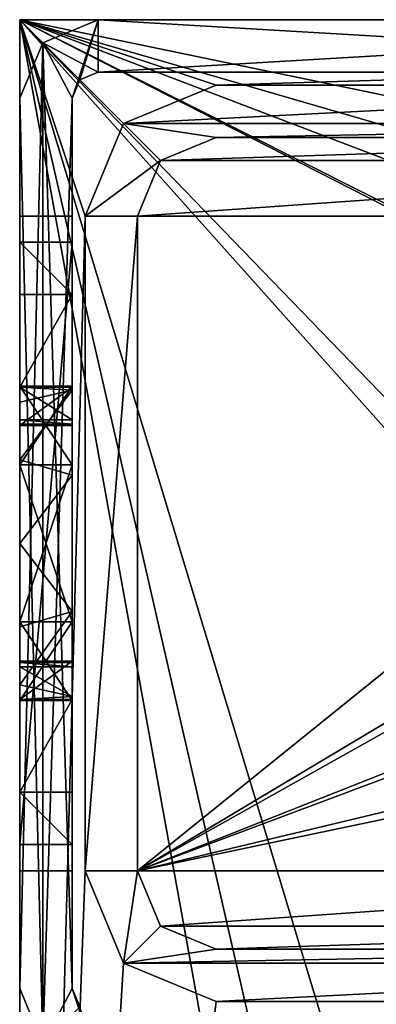
# Model space of a CAD drawing. Units: inches. Extents: x -24.4 to -4.7, y -15 to -4.4.
# Drawn here: x -24.4 to -23.8, y -5.9 to -4.4 of the extents above; entities that cross this region are included whole.
import ezdxf

# ---------------------------------------------------------------- set-up
doc = ezdxf.new("R2010")
doc.units = ezdxf.units.IN
doc.header["$MEASUREMENT"] = 0
doc.layers.add('55', color=7, linetype='Continuous')

msp = doc.modelspace()

# ---------------------------------------------------------------- linework, layer by layer
at = {"layer": '55', "color": 253, "linetype": 'Continuous', "true_color": 0xa8a8a8}
for points in [[(-21.4962, -7.3604, 13.7998), (-21.7128, -7.3604, 13.7998), (-24.3604, -4.3983, 13.7998), (-21.4962, -7.3604, 13.7998)], [(-21.7128, -7.3604, 13.7998), (-23.4647, -7.3604, 13.7998), (-24.3604, -4.3983, 13.7998), (-21.7128, -7.3604, 13.7998)], [(-21.4962, -7.3604, 13.7998), (-24.3604, -4.3983, 13.7998), (-22.3919, -5.4022, 13.7998), (-21.4962, -7.3604, 13.7998)], [(-23.6813, -7.3604, 13.7998), (-23.7896, -7.5479, 13.7998), (-24.3604, -4.3983, 13.7998), (-23.6813, -7.3604, 13.7998)], [(-24.3604, -4.3983, 13.7998), (-23.7896, -7.5479, 13.7998), (-24.3604, -8.3353, 13.7998), (-24.3604, -4.3983, 13.7998)], [(-23.4647, -7.3604, 13.7998), (-23.6813, -7.3604, 13.7998), (-24.3604, -4.3983, 13.7998), (-23.4647, -7.3604, 13.7998)], [(-24.3604, -4.3983, 13.7998), (-20.8171, -4.3983, 13.7998), (-21.6045, -4.9691, 13.7998), (-24.3604, -4.3983, 13.7998)], [(-22.3919, -4.9691, 13.7998), (-24.3604, -4.3983, 13.7998), (-21.6045, -4.9691, 13.7998), (-22.3919, -4.9691, 13.7998)], [(-24.3604, -4.3983, 13.7998), (-22.3919, -4.9691, 13.7998), (-22.5794, -5.0774, 13.7998), (-24.3604, -4.3983, 13.7998)], [(-22.3919, -5.4022, 13.7998), (-24.3604, -4.3983, 13.7998), (-22.5794, -5.294, 13.7998), (-22.3919, -5.4022, 13.7998)], [(-22.5794, -5.294, 13.7998), (-24.3604, -4.3983, 13.7998), (-22.5794, -5.0774, 13.7998), (-22.5794, -5.294, 13.7998)], [(-20.8171, -4.3983, 13.9966), (-24.3604, -4.3983, 13.9966), (-24.0652, -4.4967, 13.9966), (-20.8171, -4.3983, 13.9966)], [(-24.3604, -4.3983, 13.9966), (-24.3604, -8.3353, 13.9966), (-24.262, -4.6935, 13.9966), (-24.3604, -4.3983, 13.9966)], [(-24.0652, -4.4967, 13.9966), (-24.3604, -4.3983, 13.9966), (-24.2044, -4.5543, 13.9966), (-24.0652, -4.4967, 13.9966)], [(-24.2044, -4.5543, 13.9966), (-24.3604, -4.3983, 13.9966), (-24.262, -4.6935, 13.9966), (-24.2044, -4.5543, 13.9966)], [(-24.3604, -4.3983, 13.7998), (-24.3604, -8.3353, 13.7998), (-24.3604, -4.3983, 13.9966), (-24.3604, -4.3983, 13.7998)], [(-24.3604, -4.3983, 13.9966), (-24.3604, -8.3353, 13.7998), (-24.3604, -8.3353, 13.9966), (-24.3604, -4.3983, 13.9966)], [(-20.8171, -4.3983, 13.7998), (-24.3604, -4.3983, 13.7998), (-20.8171, -4.3983, 13.9966), (-20.8171, -4.3983, 13.7998)], [(-24.3604, -4.3983, 13.7998), (-24.3604, -4.3983, 13.9966), (-20.8171, -4.3983, 13.9966), (-24.3604, -4.3983, 13.7998)], [(-24.2423, -4.3983, 15.3746), (-24.2817, -4.5164, 15.3746), (-24.3258, -4.4329, 15.3746), (-24.2423, -4.3983, 15.3746)], [(-24.2423, -4.477, 28.7604), (-24.2423, -4.3983, 28.7604), (-24.3258, -4.4329, 28.7604), (-24.2423, -4.477, 28.7604)], [(-24.2423, -4.3983, 15.3746), (-24.3258, -4.4329, 15.3746), (-24.2423, -4.3983, 28.7604), (-24.2423, -4.3983, 15.3746)], [(-24.2423, -4.3983, 28.7604), (-24.3258, -4.4329, 15.3746), (-24.3258, -4.4329, 28.7604), (-24.2423, -4.3983, 28.7604)], [(-24.2701, -4.4886, 15.3746), (-24.2817, -4.5164, 15.3746), (-24.2423, -4.3983, 15.3746), (-24.2701, -4.4886, 15.3746)], [(-24.2423, -4.477, 15.3746), (-24.2701, -4.4886, 15.3746), (-24.2423, -4.3983, 15.3746), (-24.2423, -4.477, 15.3746)], [(-22.9037, -4.477, 15.3746), (-24.2423, -4.477, 15.3746), (-22.9037, -4.3983, 15.3746), (-22.9037, -4.477, 15.3746)], [(-22.9037, -4.3983, 15.3746), (-24.2423, -4.477, 15.3746), (-24.2423, -4.3983, 15.3746), (-22.9037, -4.3983, 15.3746)], [(-24.2423, -4.477, 28.7604), (-22.9037, -4.477, 28.7604), (-24.2423, -4.3983, 28.7604), (-24.2423, -4.477, 28.7604)], [(-24.2423, -4.3983, 28.7604), (-22.9037, -4.477, 28.7604), (-22.9037, -4.3983, 28.7604), (-24.2423, -4.3983, 28.7604)], [(-22.9037, -4.3983, 15.3746), (-24.2423, -4.3983, 15.3746), (-23.6912, -4.3983, 15.7606), (-22.9037, -4.3983, 15.3746)], [(-24.2423, -4.3983, 15.3746), (-24.2423, -4.3983, 28.7604), (-23.8093, -4.3983, 15.9651), (-24.2423, -4.3983, 15.3746)], [(-23.6912, -4.3983, 15.7606), (-24.2423, -4.3983, 15.3746), (-23.8093, -4.3983, 15.9651), (-23.6912, -4.3983, 15.7606)], [(-24.2423, -4.3983, 28.7604), (-22.9037, -4.3983, 28.7604), (-23.4549, -4.3983, 28.3743), (-24.2423, -4.3983, 28.7604)], [(-23.8093, -4.3983, 15.9651), (-24.2423, -4.3983, 28.7604), (-23.6912, -4.3983, 16.1696), (-23.8093, -4.3983, 15.9651)], [(-23.6912, -4.3983, 16.1696), (-24.2423, -4.3983, 28.7604), (-23.4549, -4.3983, 16.1696), (-23.6912, -4.3983, 16.1696)], [(-23.4549, -4.3983, 16.1696), (-24.2423, -4.3983, 28.7604), (-23.6912, -4.3983, 27.9653), (-23.4549, -4.3983, 16.1696)], [(-23.6912, -4.3983, 27.9653), (-24.2423, -4.3983, 28.7604), (-23.8093, -4.3983, 28.1698), (-23.6912, -4.3983, 27.9653)], [(-23.8093, -4.3983, 28.1698), (-24.2423, -4.3983, 28.7604), (-23.6912, -4.3983, 28.3743), (-23.8093, -4.3983, 28.1698)], [(-23.6912, -4.3983, 28.3743), (-24.2423, -4.3983, 28.7604), (-23.4549, -4.3983, 28.3743), (-23.6912, -4.3983, 28.3743)], [(-23.0809, -4.4967, 13.9966), (-20.8171, -4.3983, 13.9966), (-24.0652, -4.4967, 13.9966), (-23.0809, -4.4967, 13.9966)], [(-24.3604, -5.855, 15.3746), (-24.3604, -4.5164, 15.3746), (-24.3258, -4.4329, 15.3746), (-24.3604, -5.855, 15.3746)], [(-24.3258, -5.9385, 15.3746), (-24.3604, -5.855, 15.3746), (-24.3258, -4.4329, 15.3746), (-24.3258, -5.9385, 15.3746)], [(-24.3604, -4.5164, 28.7604), (-24.3258, -5.9385, 28.7604), (-24.3258, -4.4329, 28.7604), (-24.3604, -4.5164, 28.7604)], [(-24.3258, -4.4329, 15.3746), (-24.3604, -4.5164, 15.3746), (-24.3258, -4.4329, 28.7604), (-24.3258, -4.4329, 15.3746)], [(-24.3604, -4.5164, 15.3746), (-24.3604, -4.5164, 28.7604), (-24.3258, -4.4329, 28.7604), (-24.3604, -4.5164, 15.3746)], [(-24.2817, -4.5164, 15.3746), (-24.3258, -5.9385, 15.3746), (-24.3258, -4.4329, 15.3746), (-24.2817, -4.5164, 15.3746)], [(-24.2817, -5.855, 28.7604), (-24.2817, -4.5164, 28.7604), (-24.3258, -4.4329, 28.7604), (-24.2817, -5.855, 28.7604)], [(-24.3258, -5.9385, 28.7604), (-24.2817, -5.855, 28.7604), (-24.3258, -4.4329, 28.7604), (-24.3258, -5.9385, 28.7604)], [(-24.2701, -4.4886, 28.7604), (-24.2423, -4.477, 28.7604), (-24.3258, -4.4329, 28.7604), (-24.2701, -4.4886, 28.7604)], [(-24.2817, -4.5164, 28.7604), (-24.2701, -4.4886, 28.7604), (-24.3258, -4.4329, 28.7604), (-24.2817, -4.5164, 28.7604)], [(-23.0809, -4.4967, 32.1068), (-24.0652, -4.4967, 32.1068), (-24.2044, -4.5543, 32.1068), (-23.0809, -4.4967, 32.1068)], [(-22.9417, -4.5543, 32.1068), (-23.0809, -4.4967, 32.1068), (-24.2044, -4.5543, 32.1068), (-22.9417, -4.5543, 32.1068)], [(-24.0652, -4.4967, 13.9966), (-24.2044, -4.5543, 13.9966), (-24.0652, -4.4967, 32.1068), (-24.0652, -4.4967, 13.9966)], [(-24.0652, -4.4967, 32.1068), (-24.2044, -4.5543, 13.9966), (-24.2044, -4.5543, 32.1068), (-24.0652, -4.4967, 32.1068)], [(-23.0809, -4.4967, 13.9966), (-24.0652, -4.4967, 13.9966), (-24.0652, -4.4967, 32.1068), (-23.0809, -4.4967, 13.9966)], [(-23.0809, -4.4967, 13.9966), (-24.0652, -4.4967, 32.1068), (-23.0809, -4.4967, 32.1068), (-23.0809, -4.4967, 13.9966)], [(-24.3604, -5.855, 28.7604), (-24.3258, -5.9385, 28.7604), (-24.3604, -4.5164, 28.7604), (-24.3604, -5.855, 28.7604)], [(-24.3604, -4.5164, 15.3746), (-24.3604, -5.855, 15.3746), (-24.3604, -5.3038, 15.7606), (-24.3604, -4.5164, 15.3746)], [(-24.3604, -4.5164, 28.7604), (-24.3604, -4.5164, 15.3746), (-24.3604, -4.6935, 23.2879), (-24.3604, -4.5164, 28.7604)], [(-24.3604, -5.0675, 16.1696), (-24.3604, -4.5164, 15.3746), (-24.3604, -4.9494, 15.9651), (-24.3604, -5.0675, 16.1696)], [(-24.3604, -4.5164, 15.3746), (-24.3604, -5.0675, 16.1696), (-24.3604, -5.1857, 21.6344), (-24.3604, -4.5164, 15.3746)], [(-24.3604, -4.9494, 15.9651), (-24.3604, -4.5164, 15.3746), (-24.3604, -5.0675, 15.7606), (-24.3604, -4.9494, 15.9651)], [(-24.3604, -5.0675, 15.7606), (-24.3604, -4.5164, 15.3746), (-24.3604, -5.3038, 15.7606), (-24.3604, -5.0675, 15.7606)], [(-24.3604, -4.6935, 23.2879), (-24.3604, -4.5164, 15.3746), (-24.3604, -4.6935, 22.8942), (-24.3604, -4.6935, 23.2879)], [(-24.3604, -4.6935, 22.8942), (-24.3604, -4.5164, 15.3746), (-24.3604, -4.7051, 22.8664), (-24.3604, -4.6935, 22.8942)], [(-24.3604, -4.7051, 22.8664), (-24.3604, -4.5164, 15.3746), (-24.3604, -4.7329, 22.8549), (-24.3604, -4.7051, 22.8664)], [(-24.3604, -4.7329, 22.8549), (-24.3604, -4.5164, 15.3746), (-24.3604, -4.8116, 22.8549), (-24.3604, -4.7329, 22.8549)], [(-24.3604, -4.8116, 22.8549), (-24.3604, -4.5164, 15.3746), (-24.3604, -4.9508, 22.7972), (-24.3604, -4.8116, 22.8549)], [(-24.3604, -4.9508, 22.7972), (-24.3604, -4.5164, 15.3746), (-24.3604, -4.9509, 21.8962), (-24.3604, -4.9508, 22.7972)], [(-24.3604, -4.9509, 21.8962), (-24.3604, -4.5164, 15.3746), (-24.3604, -4.9731, 21.7677), (-24.3604, -4.9509, 21.8962)], [(-24.3604, -4.9731, 21.7677), (-24.3604, -4.5164, 15.3746), (-24.3604, -5.0601, 21.6706), (-24.3604, -4.9731, 21.7677)], [(-24.3604, -5.0601, 21.6706), (-24.3604, -4.5164, 15.3746), (-24.3604, -5.1857, 21.6344), (-24.3604, -5.0601, 21.6706)], [(-24.3604, -5.855, 28.7604), (-24.3604, -4.5164, 28.7604), (-24.3604, -5.0675, 28.3743), (-24.3604, -5.855, 28.7604)], [(-24.3604, -5.0675, 28.3743), (-24.3604, -4.5164, 28.7604), (-24.3604, -4.9494, 28.1698), (-24.3604, -5.0675, 28.3743)], [(-24.3604, -4.9494, 28.1698), (-24.3604, -4.5164, 28.7604), (-24.3604, -4.6935, 23.2879), (-24.3604, -4.9494, 28.1698)], [(-24.2817, -4.5164, 15.3746), (-24.2817, -5.855, 15.3746), (-24.3258, -5.9385, 15.3746), (-24.2817, -4.5164, 15.3746)], [(-24.262, -4.6935, 32.1068), (-24.1487, -4.61, 32.1068), (-24.2044, -4.5543, 32.1068), (-24.262, -4.6935, 32.1068)], [(-24.2044, -4.5543, 13.9966), (-24.262, -4.6935, 13.9966), (-24.2044, -4.5543, 32.1068), (-24.2044, -4.5543, 13.9966)], [(-24.262, -4.6935, 13.9966), (-24.262, -4.6935, 32.1068), (-24.2044, -4.5543, 32.1068), (-24.262, -4.6935, 13.9966)], [(-24.0652, -4.5754, 32.1068), (-22.9417, -4.5543, 32.1068), (-24.2044, -4.5543, 32.1068), (-24.0652, -4.5754, 32.1068)], [(-24.1487, -4.61, 32.1068), (-24.0652, -4.5754, 32.1068), (-24.2044, -4.5543, 32.1068), (-24.1487, -4.61, 32.1068)], [(-23.0809, -4.5754, 32.1068), (-22.9417, -4.5543, 32.1068), (-24.0652, -4.5754, 32.1068), (-23.0809, -4.5754, 32.1068)], [(-24.0652, -4.5754, 13.9966), (-24.1487, -4.61, 13.9966), (-23.0809, -4.5754, 13.9966), (-24.0652, -4.5754, 13.9966)], [(-23.0809, -4.5754, 13.9966), (-24.1487, -4.61, 13.9966), (-22.9974, -4.61, 13.9966), (-23.0809, -4.5754, 13.9966)], [(-24.1487, -4.61, 13.9966), (-24.0652, -4.5754, 13.9966), (-24.1487, -4.61, 32.1068), (-24.1487, -4.61, 13.9966)], [(-24.0652, -4.5754, 13.9966), (-24.0652, -4.5754, 32.1068), (-24.1487, -4.61, 32.1068), (-24.0652, -4.5754, 13.9966)], [(-24.0652, -4.5754, 13.9966), (-23.0809, -4.5754, 13.9966), (-23.0809, -4.5754, 32.1068), (-24.0652, -4.5754, 13.9966)], [(-24.0652, -4.5754, 13.9966), (-23.0809, -4.5754, 32.1068), (-24.0652, -4.5754, 32.1068), (-24.0652, -4.5754, 13.9966)], [(-24.1833, -4.6935, 32.1068), (-24.1487, -4.61, 32.1068), (-24.262, -4.6935, 32.1068), (-24.1833, -4.6935, 32.1068)], [(-24.1487, -4.61, 13.9966), (-24.1833, -4.6935, 13.9966), (-22.9974, -4.61, 13.9966), (-24.1487, -4.61, 13.9966)], [(-22.9974, -4.61, 13.9966), (-24.1833, -4.6935, 13.9966), (-22.9628, -4.6935, 13.9966), (-22.9974, -4.61, 13.9966)], [(-24.1833, -4.6935, 13.9966), (-24.1487, -4.61, 13.9966), (-24.1833, -4.6935, 32.1068), (-24.1833, -4.6935, 13.9966)], [(-24.1487, -4.61, 13.9966), (-24.1487, -4.61, 32.1068), (-24.1833, -4.6935, 32.1068), (-24.1487, -4.61, 13.9966)], [(-24.3604, -5.0675, 27.9653), (-24.3604, -4.9494, 28.1698), (-24.3604, -4.6935, 23.2879), (-24.3604, -5.0675, 27.9653)], [(-24.3604, -5.3038, 27.9653), (-24.3604, -5.0675, 27.9653), (-24.3604, -4.6935, 23.2879), (-24.3604, -5.3038, 27.9653)], [(-24.3604, -4.7051, 23.3157), (-24.3604, -5.3038, 27.9653), (-24.3604, -4.6935, 23.2879), (-24.3604, -4.7051, 23.3157)], [(-24.3604, -4.6935, 23.2879), (-24.3604, -4.6935, 22.8942), (-24.2817, -4.6935, 22.8942), (-24.3604, -4.6935, 23.2879)], [(-24.3604, -4.6935, 23.2879), (-24.2817, -4.6935, 22.8942), (-24.2817, -4.6935, 23.2879), (-24.3604, -4.6935, 23.2879)], [(-24.262, -4.6935, 13.9966), (-24.3604, -8.3353, 13.9966), (-24.262, -5.6778, 13.9966), (-24.262, -4.6935, 13.9966)], [(-24.3604, -4.7329, 23.3273), (-24.3604, -5.3038, 27.9653), (-24.3604, -4.7051, 23.3157), (-24.3604, -4.7329, 23.3273)], [(-24.1833, -5.6778, 32.1068), (-24.1833, -4.6935, 32.1068), (-24.262, -5.6778, 32.1068), (-24.1833, -5.6778, 32.1068)], [(-24.262, -5.6778, 32.1068), (-24.1833, -4.6935, 32.1068), (-24.262, -4.6935, 32.1068), (-24.262, -5.6778, 32.1068)], [(-24.262, -4.6935, 13.9966), (-24.262, -5.6778, 13.9966), (-24.262, -5.6778, 32.1068), (-24.262, -4.6935, 13.9966)], [(-24.262, -4.6935, 13.9966), (-24.262, -5.6778, 32.1068), (-24.262, -4.6935, 32.1068), (-24.262, -4.6935, 13.9966)], [(-24.1833, -4.6935, 13.9966), (-24.1833, -5.6778, 13.9966), (-22.9628, -4.6935, 13.9966), (-24.1833, -4.6935, 13.9966)], [(-22.9628, -4.6935, 13.9966), (-24.1833, -5.6778, 13.9966), (-22.9628, -4.9494, 13.9966), (-22.9628, -4.6935, 13.9966)], [(-24.1833, -5.6778, 13.9966), (-24.1833, -4.6935, 13.9966), (-24.1833, -4.6935, 32.1068), (-24.1833, -5.6778, 13.9966)], [(-24.1833, -5.6778, 13.9966), (-24.1833, -4.6935, 32.1068), (-24.1833, -5.6778, 32.1068), (-24.1833, -5.6778, 13.9966)], [(-24.3604, -5.855, 28.7604), (-24.3604, -5.3038, 27.9653), (-24.3604, -4.7329, 23.3273), (-24.3604, -5.855, 28.7604)], [(-24.3604, -5.6384, 23.3273), (-24.3604, -5.855, 28.7604), (-24.3604, -4.7329, 23.3273), (-24.3604, -5.6384, 23.3273)], [(-24.3604, -4.7329, 22.8549), (-24.3604, -4.8116, 22.8549), (-24.2817, -4.8116, 22.8549), (-24.3604, -4.7329, 22.8549)], [(-24.2817, -4.7329, 22.8549), (-24.3604, -4.7329, 22.8549), (-24.2817, -4.8116, 22.8549), (-24.2817, -4.7329, 22.8549)], [(-24.3604, -5.6384, 23.3273), (-24.3604, -4.7329, 23.3273), (-24.2817, -4.7329, 23.3273), (-24.3604, -5.6384, 23.3273)], [(-24.2817, -5.6384, 23.3273), (-24.3604, -5.6384, 23.3273), (-24.2817, -4.7329, 23.3273), (-24.2817, -5.6384, 23.3273)], [(-24.3604, -4.8116, 22.8549), (-24.3604, -4.9508, 22.7972), (-24.2817, -4.8116, 22.8549), (-24.3604, -4.8116, 22.8549)], [(-24.2817, -4.8116, 22.8549), (-24.3604, -4.9508, 22.7972), (-24.2817, -4.9508, 22.7972), (-24.2817, -4.8116, 22.8549)], [(-24.3604, -5.0675, 28.3743), (-24.3604, -4.9494, 28.1698), (-24.2817, -5.0676, 28.3744), (-24.3604, -5.0675, 28.3743)], [(-24.2817, -5.0676, 28.3744), (-24.3604, -4.9494, 28.1698), (-24.2817, -4.9494, 28.1698), (-24.2817, -5.0676, 28.3744)], [(-24.3604, -4.9494, 28.1698), (-24.3604, -5.0675, 27.9653), (-24.2817, -4.9494, 28.1698), (-24.3604, -4.9494, 28.1698)], [(-24.2817, -4.9494, 28.1698), (-24.3604, -5.0675, 27.9653), (-24.2817, -5.0676, 27.9653), (-24.2817, -4.9494, 28.1698)], [(-24.3604, -5.0675, 16.1696), (-24.3604, -4.9494, 15.9651), (-24.2817, -5.0676, 16.1697), (-24.3604, -5.0675, 16.1696)], [(-24.2817, -5.0676, 16.1697), (-24.3604, -4.9494, 15.9651), (-24.2817, -4.9494, 15.9651), (-24.2817, -5.0676, 16.1697)], [(-24.3604, -4.9494, 15.9651), (-24.3604, -5.0675, 15.7606), (-24.2817, -4.9494, 15.9651), (-24.3604, -4.9494, 15.9651)], [(-24.2817, -4.9494, 15.9651), (-24.3604, -5.0675, 15.7606), (-24.2817, -5.0676, 15.7605), (-24.2817, -4.9494, 15.9651)], [(-24.3604, -5.0085, 22.658), (-24.3604, -4.9508, 22.7972), (-24.3604, -4.9509, 21.8962), (-24.3604, -5.0085, 22.658)], [(-24.3604, -4.9508, 22.7972), (-24.3604, -5.0085, 22.658), (-24.2817, -4.9508, 22.7972), (-24.3604, -4.9508, 22.7972)], [(-24.3604, -5.0085, 22.658), (-24.2817, -5.0085, 22.658), (-24.2817, -4.9508, 22.7972), (-24.3604, -5.0085, 22.658)], [(-24.3604, -5.0085, 22.0411), (-24.3604, -5.0085, 22.658), (-24.3604, -4.9509, 21.8962), (-24.3604, -5.0085, 22.0411)], [(-24.3604, -5.0001, 22.0167), (-24.3604, -5.0085, 22.0411), (-24.3604, -4.9509, 21.8962), (-24.3604, -5.0001, 22.0167)], [(-24.3604, -5.0001, 22.0167), (-24.3604, -4.9509, 21.8962), (-24.2817, -5.0001, 22.0167), (-24.3604, -5.0001, 22.0167)], [(-24.3604, -4.9509, 21.8962), (-24.3604, -4.9731, 21.7677), (-24.2817, -4.9555, 21.8175), (-24.3604, -4.9509, 21.8962)], [(-24.2817, -5.0001, 22.0167), (-24.3604, -4.9509, 21.8962), (-24.2817, -4.9555, 21.8175), (-24.2817, -5.0001, 22.0167)], [(-24.3604, -4.9731, 21.7677), (-24.3604, -5.0601, 21.6706), (-24.2817, -4.9555, 21.8175), (-24.3604, -4.9731, 21.7677)], [(-24.2817, -4.9555, 21.8175), (-24.3604, -5.0601, 21.6706), (-24.2817, -5.0833, 21.6577), (-24.2817, -4.9555, 21.8175)], [(-24.1833, -5.6778, 13.9966), (-22.3919, -4.9691, 13.9966), (-22.8841, -4.9494, 13.9966), (-24.1833, -5.6778, 13.9966)], [(-22.9628, -4.9494, 13.9966), (-24.1833, -5.6778, 13.9966), (-22.8841, -4.9494, 13.9966), (-22.9628, -4.9494, 13.9966)], [(-22.5794, -5.0774, 13.9966), (-22.3919, -4.9691, 13.9966), (-24.1833, -5.6778, 13.9966), (-22.5794, -5.0774, 13.9966)], [(-24.3604, -5.0063, 22.0282), (-24.3604, -5.0085, 22.0411), (-24.3604, -5.0001, 22.0167), (-24.3604, -5.0063, 22.0282)], [(-24.3604, -5.0063, 22.0282), (-24.3604, -5.0001, 22.0167), (-24.2817, -5.0063, 22.0282), (-24.3604, -5.0063, 22.0282)], [(-24.3604, -5.0001, 22.0167), (-24.2817, -5.0001, 22.0167), (-24.2817, -5.0063, 22.0282), (-24.3604, -5.0001, 22.0167)], [(-24.3604, -5.0085, 22.0411), (-24.3604, -5.0063, 22.0282), (-24.2817, -5.0085, 22.0411), (-24.3604, -5.0085, 22.0411)], [(-24.2817, -5.0085, 22.0411), (-24.3604, -5.0063, 22.0282), (-24.2817, -5.0063, 22.0282), (-24.2817, -5.0085, 22.0411)], [(-24.3604, -5.0085, 22.658), (-24.3604, -5.0085, 22.0411), (-24.2817, -5.0085, 22.0411), (-24.3604, -5.0085, 22.658)], [(-24.2817, -5.0085, 22.658), (-24.3604, -5.0085, 22.658), (-24.2817, -5.0085, 22.0411), (-24.2817, -5.0085, 22.658)], [(-24.3604, -5.0601, 21.6706), (-24.3604, -5.1857, 21.6344), (-24.2817, -5.0833, 21.6577), (-24.3604, -5.0601, 21.6706)], [(-24.3604, -5.3038, 28.3743), (-24.3604, -5.855, 28.7604), (-24.3604, -5.0675, 28.3743), (-24.3604, -5.3038, 28.3743)], [(-24.3604, -5.0675, 16.1696), (-24.3604, -5.3038, 16.1696), (-24.3604, -5.6778, 22.8942), (-24.3604, -5.0675, 16.1696)], [(-24.3604, -5.0675, 16.1696), (-24.3604, -5.6778, 22.8942), (-24.3604, -5.3982, 21.7677), (-24.3604, -5.0675, 16.1696)], [(-24.3604, -5.1857, 21.6344), (-24.3604, -5.0675, 16.1696), (-24.3604, -5.3112, 21.6706), (-24.3604, -5.1857, 21.6344)], [(-24.3604, -5.3112, 21.6706), (-24.3604, -5.0675, 16.1696), (-24.3604, -5.3982, 21.7677), (-24.3604, -5.3112, 21.6706)], [(-24.3604, -5.3038, 28.3743), (-24.3604, -5.0675, 28.3743), (-24.2817, -5.3038, 28.3744), (-24.3604, -5.3038, 28.3743)], [(-24.2817, -5.3038, 28.3744), (-24.3604, -5.0675, 28.3743), (-24.2817, -5.0676, 28.3744), (-24.2817, -5.3038, 28.3744)], [(-24.3604, -5.0675, 27.9653), (-24.3604, -5.3038, 27.9653), (-24.2817, -5.0676, 27.9653), (-24.3604, -5.0675, 27.9653)], [(-24.3604, -5.3038, 16.1696), (-24.3604, -5.0675, 16.1696), (-24.2817, -5.3038, 16.1697), (-24.3604, -5.3038, 16.1696)], [(-24.2817, -5.3038, 16.1697), (-24.3604, -5.0675, 16.1696), (-24.2817, -5.0676, 16.1697), (-24.2817, -5.3038, 16.1697)], [(-24.3604, -5.0675, 15.7606), (-24.3604, -5.3038, 15.7606), (-24.2817, -5.0676, 15.7605), (-24.3604, -5.0675, 15.7606)], [(-24.2817, -5.0676, 27.9653), (-24.3604, -5.3038, 27.9653), (-24.2817, -5.3038, 27.9653), (-24.2817, -5.0676, 27.9653)], [(-24.2817, -5.0676, 15.7605), (-24.3604, -5.3038, 15.7606), (-24.2817, -5.3038, 15.7605), (-24.2817, -5.0676, 15.7605)], [(-22.5794, -5.294, 13.9966), (-22.5794, -5.0774, 13.9966), (-24.1833, -5.6778, 13.9966), (-22.5794, -5.294, 13.9966)], [(-24.2817, -5.0833, 21.6577), (-24.3604, -5.1857, 21.6344), (-24.2817, -5.288, 21.6577), (-24.2817, -5.0833, 21.6577)], [(-24.3604, -5.1857, 21.6344), (-24.3604, -5.3112, 21.6706), (-24.2817, -5.288, 21.6577), (-24.3604, -5.1857, 21.6344)], [(-24.3604, -5.3112, 21.6706), (-24.3604, -5.3982, 21.7677), (-24.2817, -5.288, 21.6577), (-24.3604, -5.3112, 21.6706)], [(-24.2817, -5.288, 21.6577), (-24.3604, -5.3982, 21.7677), (-24.2817, -5.4158, 21.8175), (-24.2817, -5.288, 21.6577)], [(-22.5794, -5.294, 13.9966), (-24.1833, -5.6778, 13.9966), (-22.9628, -5.4219, 13.9966), (-22.5794, -5.294, 13.9966)], [(-24.3604, -5.855, 15.3746), (-24.3604, -5.4219, 15.9651), (-24.3604, -5.3038, 15.7606), (-24.3604, -5.855, 15.3746)], [(-24.3604, -5.4219, 28.1698), (-24.3604, -5.855, 28.7604), (-24.3604, -5.3038, 28.3743), (-24.3604, -5.4219, 28.1698)], [(-24.3604, -5.855, 28.7604), (-24.3604, -5.4219, 28.1698), (-24.3604, -5.3038, 27.9653), (-24.3604, -5.855, 28.7604)], [(-24.3604, -5.3038, 16.1696), (-24.3604, -5.4219, 15.9651), (-24.3604, -5.6778, 22.8942), (-24.3604, -5.3038, 16.1696)], [(-24.3604, -5.4219, 28.1698), (-24.3604, -5.3038, 28.3743), (-24.2817, -5.4219, 28.1698), (-24.3604, -5.4219, 28.1698)], [(-24.2817, -5.4219, 28.1698), (-24.3604, -5.3038, 28.3743), (-24.2817, -5.3038, 28.3744), (-24.2817, -5.4219, 28.1698)], [(-24.3604, -5.3038, 27.9653), (-24.3604, -5.4219, 28.1698), (-24.2817, -5.3038, 27.9653), (-24.3604, -5.3038, 27.9653)], [(-24.3604, -5.4219, 28.1698), (-24.2817, -5.4219, 28.1698), (-24.2817, -5.3038, 27.9653), (-24.3604, -5.4219, 28.1698)], [(-24.3604, -5.4219, 15.9651), (-24.3604, -5.3038, 16.1696), (-24.2817, -5.4219, 15.9651), (-24.3604, -5.4219, 15.9651)], [(-24.2817, -5.4219, 15.9651), (-24.3604, -5.3038, 16.1696), (-24.2817, -5.3038, 16.1697), (-24.2817, -5.4219, 15.9651)], [(-24.3604, -5.3038, 15.7606), (-24.3604, -5.4219, 15.9651), (-24.2817, -5.3038, 15.7605), (-24.3604, -5.3038, 15.7606)], [(-24.3604, -5.4219, 15.9651), (-24.2817, -5.4219, 15.9651), (-24.2817, -5.3038, 15.7605), (-24.3604, -5.4219, 15.9651)], [(-24.3604, -5.3628, 22.658), (-24.3604, -5.3628, 22.0411), (-24.3604, -5.6662, 22.8664), (-24.3604, -5.3628, 22.658)], [(-24.3604, -5.6662, 22.8664), (-24.3604, -5.3628, 22.0411), (-24.3604, -5.6778, 22.8942), (-24.3604, -5.6662, 22.8664)], [(-24.3604, -5.6778, 22.8942), (-24.3604, -5.3628, 22.0411), (-24.3604, -5.365, 22.0282), (-24.3604, -5.6778, 22.8942)], [(-24.3604, -5.4205, 22.7972), (-24.3604, -5.3628, 22.658), (-24.3604, -5.6384, 22.8549), (-24.3604, -5.4205, 22.7972)], [(-24.3604, -5.6384, 22.8549), (-24.3604, -5.3628, 22.658), (-24.3604, -5.6662, 22.8664), (-24.3604, -5.6384, 22.8549)], [(-24.3604, -5.3628, 22.0411), (-24.3604, -5.3628, 22.658), (-24.2817, -5.3628, 22.658), (-24.3604, -5.3628, 22.0411)], [(-24.2817, -5.3628, 22.0411), (-24.3604, -5.3628, 22.0411), (-24.2817, -5.3628, 22.658), (-24.2817, -5.3628, 22.0411)], [(-24.3604, -5.3628, 22.658), (-24.3604, -5.4205, 22.7972), (-24.2817, -5.3628, 22.658), (-24.3604, -5.3628, 22.658)], [(-24.2817, -5.3628, 22.658), (-24.3604, -5.4205, 22.7972), (-24.2817, -5.4205, 22.7972), (-24.2817, -5.3628, 22.658)], [(-24.3604, -5.365, 22.0282), (-24.3604, -5.3628, 22.0411), (-24.2817, -5.365, 22.0282), (-24.3604, -5.365, 22.0282)], [(-24.3604, -5.3628, 22.0411), (-24.2817, -5.3628, 22.0411), (-24.2817, -5.365, 22.0282), (-24.3604, -5.3628, 22.0411)], [(-24.3604, -5.3713, 22.0167), (-24.3604, -5.6778, 22.8942), (-24.3604, -5.365, 22.0282), (-24.3604, -5.3713, 22.0167)], [(-24.3604, -5.3713, 22.0167), (-24.3604, -5.365, 22.0282), (-24.2817, -5.3713, 22.0167), (-24.3604, -5.3713, 22.0167)], [(-24.2817, -5.3713, 22.0167), (-24.3604, -5.365, 22.0282), (-24.2817, -5.365, 22.0282), (-24.2817, -5.3713, 22.0167)], [(-24.3604, -5.4205, 21.8962), (-24.3604, -5.6778, 22.8942), (-24.3604, -5.3713, 22.0167), (-24.3604, -5.4205, 21.8962)], [(-24.3604, -5.4205, 21.8962), (-24.3604, -5.3713, 22.0167), (-24.2817, -5.4158, 21.8175), (-24.3604, -5.4205, 21.8962)], [(-24.2817, -5.4158, 21.8175), (-24.3604, -5.3713, 22.0167), (-24.2817, -5.3713, 22.0167), (-24.2817, -5.4158, 21.8175)], [(-24.3604, -5.3982, 21.7677), (-24.3604, -5.6778, 22.8942), (-24.3604, -5.4205, 21.8962), (-24.3604, -5.3982, 21.7677)], [(-24.3604, -5.3982, 21.7677), (-24.3604, -5.4205, 21.8962), (-24.2817, -5.4158, 21.8175), (-24.3604, -5.3982, 21.7677)], [(-24.3604, -5.5597, 22.8549), (-24.3604, -5.4205, 22.7972), (-24.3604, -5.6384, 22.8549), (-24.3604, -5.5597, 22.8549)], [(-24.3604, -5.4205, 22.7972), (-24.3604, -5.5597, 22.8549), (-24.2817, -5.4205, 22.7972), (-24.3604, -5.4205, 22.7972)], [(-24.3604, -5.5597, 22.8549), (-24.2817, -5.5597, 22.8549), (-24.2817, -5.4205, 22.7972), (-24.3604, -5.5597, 22.8549)], [(-24.3604, -5.4219, 15.9651), (-24.3604, -5.855, 15.3746), (-24.3604, -5.6778, 22.8942), (-24.3604, -5.4219, 15.9651)], [(-22.9628, -5.4219, 13.9966), (-24.1833, -5.6778, 13.9966), (-22.9628, -5.6778, 13.9966), (-22.9628, -5.4219, 13.9966)], [(-24.3604, -5.5597, 22.8549), (-24.3604, -5.6384, 22.8549), (-24.2817, -5.6384, 22.8549), (-24.3604, -5.5597, 22.8549)], [(-24.3604, -5.5597, 22.8549), (-24.2817, -5.6384, 22.8549), (-24.2817, -5.5597, 22.8549), (-24.3604, -5.5597, 22.8549)], [(-24.3604, -5.6662, 23.3157), (-24.3604, -5.855, 28.7604), (-24.3604, -5.6384, 23.3273), (-24.3604, -5.6662, 23.3157)], [(-24.3604, -5.6778, 23.2879), (-24.3604, -5.855, 28.7604), (-24.3604, -5.6662, 23.3157), (-24.3604, -5.6778, 23.2879)], [(-24.3604, -5.855, 15.3746), (-24.3604, -5.855, 28.7604), (-24.3604, -5.6778, 22.8942), (-24.3604, -5.855, 15.3746)], [(-24.3604, -5.6778, 22.8942), (-24.3604, -5.855, 28.7604), (-24.3604, -5.6778, 23.2879), (-24.3604, -5.6778, 22.8942)], [(-24.3604, -5.6778, 22.8942), (-24.3604, -5.6778, 23.2879), (-24.2817, -5.6778, 23.2879), (-24.3604, -5.6778, 22.8942)], [(-24.2817, -5.6778, 22.8942), (-24.3604, -5.6778, 22.8942), (-24.2817, -5.6778, 23.2879), (-24.2817, -5.6778, 22.8942)], [(-24.262, -5.6778, 13.9966), (-24.3604, -8.3353, 13.9966), (-24.2044, -5.817, 13.9966), (-24.262, -5.6778, 13.9966)], [(-24.2044, -5.817, 32.1068), (-24.1833, -5.6778, 32.1068), (-24.262, -5.6778, 32.1068), (-24.2044, -5.817, 32.1068)], [(-24.262, -5.6778, 13.9966), (-24.2044, -5.817, 13.9966), (-24.262, -5.6778, 32.1068), (-24.262, -5.6778, 13.9966)], [(-24.2044, -5.817, 13.9966), (-24.2044, -5.817, 32.1068), (-24.262, -5.6778, 32.1068), (-24.2044, -5.817, 13.9966)], [(-24.1487, -5.7613, 32.1068), (-24.1833, -5.6778, 32.1068), (-24.2044, -5.817, 32.1068), (-24.1487, -5.7613, 32.1068)], [(-22.9628, -5.6778, 13.9966), (-24.1833, -5.6778, 13.9966), (-24.1487, -5.7613, 13.9966), (-22.9628, -5.6778, 13.9966)], [(-24.1487, -5.7613, 13.9966), (-24.1833, -5.6778, 13.9966), (-24.1487, -5.7613, 32.1068), (-24.1487, -5.7613, 13.9966)], [(-24.1833, -5.6778, 13.9966), (-24.1833, -5.6778, 32.1068), (-24.1487, -5.7613, 32.1068), (-24.1833, -5.6778, 13.9966)], [(-22.9974, -5.7613, 13.9966), (-22.9628, -5.6778, 13.9966), (-24.1487, -5.7613, 13.9966), (-22.9974, -5.7613, 13.9966)], [(-24.0652, -5.7959, 32.1068), (-24.1487, -5.7613, 32.1068), (-24.2044, -5.817, 32.1068), (-24.0652, -5.7959, 32.1068)], [(-24.0652, -5.7959, 13.9966), (-22.9974, -5.7613, 13.9966), (-24.1487, -5.7613, 13.9966), (-24.0652, -5.7959, 13.9966)], [(-24.0652, -5.7959, 13.9966), (-24.1487, -5.7613, 13.9966), (-24.0652, -5.7959, 32.1068), (-24.0652, -5.7959, 13.9966)], [(-24.1487, -5.7613, 13.9966), (-24.1487, -5.7613, 32.1068), (-24.0652, -5.7959, 32.1068), (-24.1487, -5.7613, 13.9966)], [(-23.0809, -5.7959, 13.9966), (-22.9974, -5.7613, 13.9966), (-24.0652, -5.7959, 13.9966), (-23.0809, -5.7959, 13.9966)], [(-23.0809, -5.7959, 32.1068), (-24.0652, -5.7959, 32.1068), (-24.2044, -5.817, 32.1068), (-23.0809, -5.7959, 32.1068)], [(-22.9417, -5.817, 32.1068), (-23.0809, -5.7959, 32.1068), (-24.2044, -5.817, 32.1068), (-22.9417, -5.817, 32.1068)], [(-23.0809, -5.7959, 13.9966), (-24.0652, -5.7959, 13.9966), (-24.0652, -5.7959, 32.1068), (-23.0809, -5.7959, 13.9966)], [(-23.0809, -5.7959, 13.9966), (-24.0652, -5.7959, 32.1068), (-23.0809, -5.7959, 32.1068), (-23.0809, -5.7959, 13.9966)], [(-24.2044, -5.817, 13.9966), (-24.3604, -8.3353, 13.9966), (-24.0652, -5.8746, 13.9966), (-24.2044, -5.817, 13.9966)], [(-24.0652, -5.8746, 32.1068), (-22.9417, -5.817, 32.1068), (-24.2044, -5.817, 32.1068), (-24.0652, -5.8746, 32.1068)], [(-24.2044, -5.817, 13.9966), (-24.0652, -5.8746, 13.9966), (-24.2044, -5.817, 32.1068), (-24.2044, -5.817, 13.9966)], [(-24.0652, -5.8746, 13.9966), (-24.0652, -5.8746, 32.1068), (-24.2044, -5.817, 32.1068), (-24.0652, -5.8746, 13.9966)], [(-23.0809, -5.8746, 32.1068), (-22.9417, -5.817, 32.1068), (-24.0652, -5.8746, 32.1068), (-23.0809, -5.8746, 32.1068)], [(-24.3604, -5.855, 15.3746), (-24.3258, -5.9385, 15.3746), (-24.3604, -5.855, 28.7604), (-24.3604, -5.855, 15.3746)], [(-24.3258, -5.9385, 15.3746), (-24.3258, -5.9385, 28.7604), (-24.3604, -5.855, 28.7604), (-24.3258, -5.9385, 15.3746)], [(-24.2817, -5.855, 15.3746), (-24.2701, -5.8827, 15.3746), (-24.3258, -5.9385, 15.3746), (-24.2817, -5.855, 15.3746)], [(-24.2423, -5.9731, 28.7604), (-24.2817, -5.855, 28.7604), (-24.3258, -5.9385, 28.7604), (-24.2423, -5.9731, 28.7604)], [(-24.2701, -5.8827, 28.7604), (-24.2817, -5.855, 28.7604), (-24.2423, -5.9731, 28.7604), (-24.2701, -5.8827, 28.7604)], [(-24.3604, -8.3353, 13.9966), (-23.6813, -7.3604, 13.9966), (-23.0809, -5.8746, 13.9966), (-24.3604, -8.3353, 13.9966)], [(-24.0652, -5.8746, 13.9966), (-24.3604, -8.3353, 13.9966), (-23.0809, -5.8746, 13.9966), (-24.0652, -5.8746, 13.9966)], [(-24.0652, -5.8746, 13.9966), (-23.0809, -5.8746, 13.9966), (-23.0809, -5.8746, 32.1068), (-24.0652, -5.8746, 13.9966)], [(-24.0652, -5.8746, 13.9966), (-23.0809, -5.8746, 32.1068), (-24.0652, -5.8746, 32.1068), (-24.0652, -5.8746, 13.9966)]]:
    msp.add_3dface(points, dxfattribs=at)

doc.saveas('drawing.dxf')
